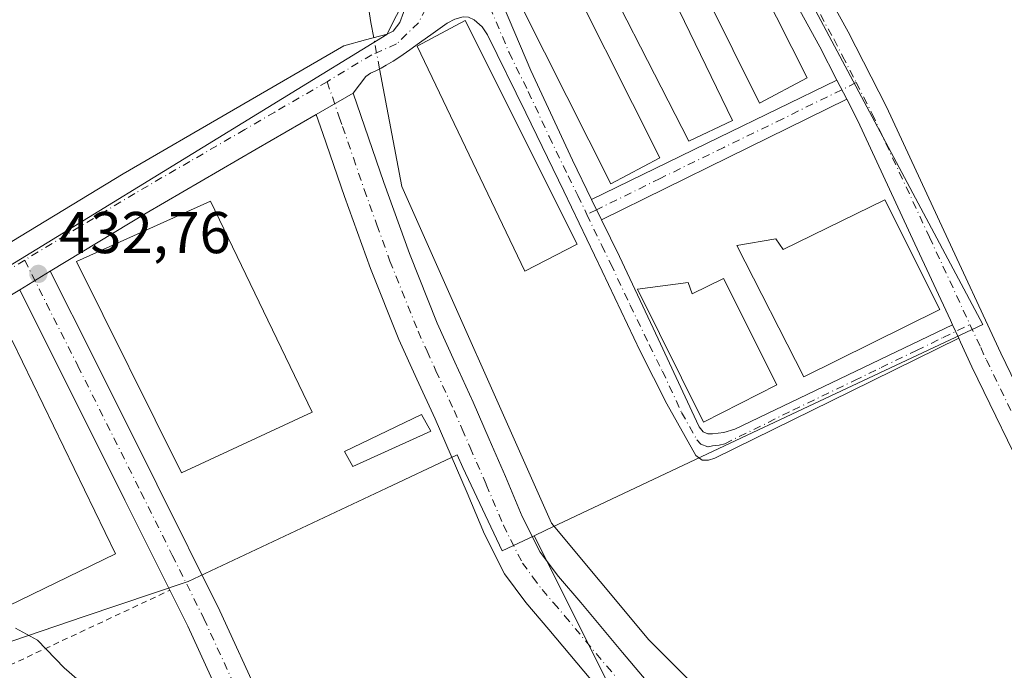
# Model space of a CAD drawing. Units: metres. Extents: x 610711 to 614156, y 4738574 to 4740945.
# Drawn here: x 611897 to 612064, y 4738710 to 4738821 of the extents above; entities that cross this region are included whole.
import ezdxf

# ---------------------------------------------------------------- set-up
doc = ezdxf.new("R2010")
doc.units = ezdxf.units.M
doc.header["$MEASUREMENT"] = 0
doc.linetypes.add('DGN Style 2', pattern=[1.6480167562047852, 0.988810053722871, -0.6592067024819142])
doc.linetypes.add('DGN Style 4', pattern=[2.6384748266838614, 1.318413404963828, -0.6592067024819142, 0.001648016756204785, -0.6592067024819142])
for name, color, linetype, lineweight in [('Alambrada', 7, 'DGN Style 2', 0), ('Camino Cxs', 7, 'Continuous', 0), ('Camino eje', 30, 'DGN Style 4', 13), ('Corriente natural lineal', 142, 'Continuous', 13), ('Corriente natural lineal oculto', 9, 'DGN Style 4', 13), ('Cultivos herbáceos CxS', 92, 'Continuous', 0), ('Curva de nivel normal', 30, 'Continuous', 0), ('Edificación Cxs', 1, 'Continuous', 13), ('Edificación ligera Cxs', 1, 'Continuous', 0), ('Punto de cota en terreno', 7, 'Continuous', 0), ('Rótulo de punto de cota en terreno', 7, 'Continuous', 0), ('Suelo desnudo CxS', 253, 'Continuous', 0)]:
    doc.layers.add(name, color=color, linetype=linetype, lineweight=lineweight)
doc.styles.add('Style-Arial', font='txt')

# ---------------------------------------------------------------- blocks, each defined once
blk = doc.blocks.new('*U14')
at = {"layer": 'Cultivos herbáceos CxS', "color": 92, "linetype": 'Continuous', "lineweight": 0}
for points in [[(611888.2490999997, 4738712.9253, 435.9106999999931), (611907.7364999996, 4738719.515900001, 434.9174000000058), (611925.3954999996, 4738725.488100001, 434.0097999999998), (611959.0975000003, 4738741.372300001, 432.497000000003), (611970.1825000001, 4738746.595699999, 432.4841000000015), (611970.9877000004, 4738746.975299999, 432.4893000000012), (611971.1025, 4738747.029300001, 432.4900000000052), (611972.1173, 4738744.8759, 432.5362000000023), (611978.7824999997, 4738730.7313, 432.6714000000065), (611984.1961000003, 4738733.2819, 432.3252000000066), (611996.9435000002, 4738707.785300001, 433.1062999999995), (611949.3608999997, 4738682.065500001, 434.9587999999931), (611978.4003, 4738618.0679, 437.3371999999945), (611963.5778999999, 4738610.190500001, 438.3868999999977), (611932.5741999998, 4738593.7138, 440.9060999999929), (611794.3176999995, 4738591.4584, 450.5326999999961)], [(611894.3021, 4738955.863700001, 429.2767000000022), (611907.4260999998, 4738926.585300001, 429.465400000001), (611910.9230000004, 4738926.3051, 429.3809000000037), (611921.2170000002, 4738925.4802, 429.1416000000027), (611922.0447000006, 4738925.413899999, 429.1484000000055), (611932.1946999999, 4738918.6435, 429.3588000000018), (611938.9612999996, 4738903.758500001, 429.5146999999997), (611939.5724, 4738896.131800001, 429.6100000000006), (611940.3167000003, 4738886.8419, 429.5988000000071), (611949.9342999998, 4738865.2029, 429.8537999999971), (611950.1017000005, 4738864.7961, 429.8594000000012), (611955.9512999998, 4738850.5965, 430.1668999999966), (611964.1149000004, 4738828.2775, 430.6340999999957), (611959.1589000003, 4738818.491900001, 430.7574000000022), (611905.9660999998, 4738785.8817, 432.659799999994), (611864.1234999998, 4738760.229900001, 435.2170000000042)]]:
    blk.add_polyline3d(points, dxfattribs=at)
blk = doc.blocks.new('5PATER')
at = {"layer": 'Suelo desnudo CxS', "linetype": 'Continuous', "lineweight": 0}
h = blk.add_hatch(color=51, dxfattribs=at)
edge = h.paths.add_edge_path()
edge.add_ellipse((0, 0), major_axis=(-0.1095731443231308, -0.1110710700762829), ratio=0.9994222409660322, start_angle=0, end_angle=360)

msp = doc.modelspace()

# ---------------------------------------------------------------- linework, layer by layer
at = {"layer": 'Alambrada', "color": 7, "linetype": 'DGN Style 2', "lineweight": 0, "extrusion": (0.04419143666575728, 0.04398333201586305, 0.9980543990335391), "elevation": 235899.9237127084, "flags": 128}
msp.add_lwpolyline([(2927072.940684654, -3769189.062822344), (2927023.786612011, -3769169.801934423), (2927010.853740973, -3769205.887430079)], dxfattribs=at)
at = {"layer": 'Camino Cxs', "color": 7, "linetype": 'Continuous', "lineweight": 0, "extrusion": (-0.4384993872223774, 0.8986926925361245, 0.008350556135381106), "elevation": 3990360.952541469, "flags": 128}
msp.add_lwpolyline([(-2628042.848226577, -32890.95562719135), (-2628066.92294438, -32890.00729412628), (-2628089.222047437, -32890.20930116957)], dxfattribs=at)
at = {"layer": 'Camino Cxs', "color": 7, "linetype": 'Continuous', "lineweight": 0, "extrusion": (-0.004288284242416905, 0.008346838971321206, 0.9999559694793783), "elevation": 37362.15900240311, "flags": 128}
msp.add_lwpolyline([(612031.8876824881, 4738663.977748573), (612033.5678149905, 4738660.707634658)], dxfattribs=at)
msp.add_lwpolyline([(612031.8876824881, 4738663.977748573), (612033.5678149905, 4738660.707634658)], dxfattribs=at)
at = {"layer": 'Camino Cxs', "color": 7, "linetype": 'Continuous', "lineweight": 0, "extrusion": (0.03091524935848008, 0.0179348081284375, 0.9993610909048337), "elevation": 104339.2533842787, "flags": 128}
msp.add_lwpolyline([(3791910.218696687, -2905388.429922272), (3791910.218696686, -2905395.648548459)], dxfattribs=at)
msp.add_lwpolyline([(3791910.218696687, -2905388.429922272), (3791910.218696686, -2905395.648548459)], dxfattribs=at)
at = {"layer": 'Camino Cxs', "color": 7, "linetype": 'Continuous', "lineweight": 0, "extrusion": (0.4404463528422515, -0.8960540603196941, 0.0556249157531849), "elevation": -3976634.009142432, "flags": 128}
msp.add_lwpolyline([(2639695.966229757, 221976.3148184536), (2639673.609565783, 221976.1581759296), (2639649.508809002, 221975.7886037342)], dxfattribs=at)
at = {"layer": 'Camino Cxs', "color": 7, "linetype": 'Continuous', "lineweight": 0, "extrusion": (-0.02893938033130337, 0.05960134280904985, 0.9978026819974972), "elevation": 265158.5215990127, "flags": 128}
msp.add_lwpolyline([(-2620355.969361592, -3986736.30617885), (-2620355.969361591, -3986740.160945917)], dxfattribs=at)
msp.add_lwpolyline([(-2620355.969361592, -3986736.30617885), (-2620355.969361591, -3986740.160945917)], dxfattribs=at)
at = {"layer": 'Camino Cxs', "color": 7, "linetype": 'Continuous', "lineweight": 0, "extrusion": (0.03004401888908616, 0.01823480915434594, 0.9993822335143331), "elevation": 105227.4861618009, "flags": 128}
msp.add_lwpolyline([(3733534.588821001, -2979941.922587256), (3733534.588821002, -2979947.99746851)], dxfattribs=at)
msp.add_lwpolyline([(3733534.588821001, -2979941.922587256), (3733534.588821002, -2979947.99746851)], dxfattribs=at)
at = {"layer": 'Camino Cxs', "color": 7, "linetype": 'Continuous', "lineweight": 0, "extrusion": (-0.8741370288277418, -0.4327830220028832, 0.220416221495288), "elevation": -2585647.541992423, "flags": 128}
msp.add_lwpolyline([(-3975231.751795686, 584733.8288498322), (-3975248.884510709, 584733.6840895856), (-3975272.850537391, 584733.283918503), (-3975284.746239307, 584732.9696265587), (-3975288.85161084, 584732.8903687438)], dxfattribs=at)
at = {"layer": 'Camino Cxs', "color": 7, "linetype": 'Continuous', "lineweight": 0, "extrusion": (0.02957025379791992, -0.06389861486480639, 0.997518203898398), "elevation": -284269.8392283025, "flags": 128}
msp.add_lwpolyline([(2545640.352492822, 4033540.728453766), (2545640.352492822, 4033538.22735447)], dxfattribs=at)
msp.add_lwpolyline([(2545640.352492822, 4033540.728453766), (2545640.352492822, 4033538.22735447)], dxfattribs=at)
at = {"layer": 'Camino Cxs', "color": 7, "linetype": 'Continuous', "lineweight": 0}
for points in [[(612003.4140999997, 4738885.942, 429.9306999999972), (612011.9200999998, 4738868.120100001, 430.5093000000052), (612017.6001000004, 4738856.200099999, 430.8935999999958), (612027.3101000005, 4738837.540100001, 431.9305000000023), (612037.5601000005, 4738818.940099999, 432.5059000000037), (612044.0900999998, 4738806.190099999, 432.8408999999957), (612053.8400999998, 4738785.200099999, 433.0988000000071), (612063.5100999996, 4738764.3301, 433.3659000000043), (612073.6201, 4738743.470100001, 433.7694999999949), (612083.7100999998, 4738722.520099999, 433.8619000000036), (612089.5500999996, 4738710.050100001, 433.9429999999993), (612090.6501000002, 4738707.720100001, 433.9689999999973), (612097.3901000004, 4738692.8301, 434.1402999999991), (612100.0701000001, 4738686.7501, 434.2238999999972), (612100.8300000001, 4738685.030099999, 434.252999999997)], [(612035.6601, 4738810.7601, 432.6705999999977), (612032.7801000001, 4738816.4001, 432.5828000000038), (612022.5401, 4738834.9801, 431.8868999999977), (612014.7701000003, 4738849.920100001, 431.3796000000002)], [(612027.3101000005, 4738837.540100001, 431.9305000000023), (612037.5601000005, 4738818.940099999, 432.5059000000037), (612044.0900999998, 4738806.190099999, 432.8408999999957), (612053.8400999998, 4738785.200099999, 433.0988000000071), (612063.5100999996, 4738764.3301, 433.3659000000043), (612073.6201, 4738743.470100001, 433.7694999999949)], [(611889.6101000002, 4738779.8201, 433.3729000000022), (611914.3400999998, 4738794.790100001, 432.2551999999997), (611933.0900999998, 4738805.700099999, 431.4116000000067), (611951.8501000004, 4738816.600099999, 431.5620000000054), (611955.5301000001, 4738817.5801, 431.7583000000013), (611959.2200999996, 4738818.5701, 431.9472999999998), (611960.2500999998, 4738819.100099999, 432.0112999999984), (611961.4101, 4738820.540100001, 432.3019000000059), (611961.9901000002, 4738822.2501, 432.699099999998), (611962.1001000004, 4738823.4801, 432.6640999999945), (611962.1300999997, 4738824.735099999, 432.5458999999974), (611962.3901000004, 4738827.200099999, 432.2378999999929), (611963.4600999998, 4738829.5101, 431.6946999999927), (611965.7301000003, 4738831.440099999, 431.0469000000012), (611968.3101000005, 4738832.790100001, 430.7069999999949), (611973.5756000001, 4738834.993000001, 431.0684000000037)], [(612068.7401000002, 4738741.120100001, 433.7621000000072), (612058.6101000002, 4738762.0101, 433.276199999993), (612056.6801000005, 4738766.190099999, 433.2173000000039), (612056.3578000005, 4738766.886499999, 433.2143999999971), (612055.3099999996, 4738769.150699999, 433.3904000000039), (612054.9401000004, 4738769.950099999, 433.5237999999954), (612048.9301000005, 4738782.920100001, 434.4542999999976), (612039.2200999996, 4738803.8201, 432.8092999999935), (612037.3400999998, 4738807.4901, 432.7051000000066), (612035.6601, 4738810.7601, 432.6705999999977), (612032.7801000001, 4738816.4001, 432.5828000000038), (612022.5401, 4738834.9801, 431.8868999999977)], [(611976.9600999998, 4738828.840100001, 431.0611000000063), (611977.0900999998, 4738827.9301, 431.0725999999996), (611983.6300999997, 4738812.4101, 431.4106999999931), (611990.7100999998, 4738797.110099999, 431.725900000005), (611993.9801000003, 4738790.4301, 431.9242999999988)], [(611977.0900999998, 4738827.9301, 431.0725999999996), (611983.6300999997, 4738812.4101, 431.4106999999931), (611990.7100999998, 4738797.110099999, 431.725900000005), (611993.9801000003, 4738790.4301, 431.9242999999988), (611995.6601, 4738786.970100001, 432.1796999999933), (611998.7100999998, 4738780.7301, 432.5041000000056), (612005.2901, 4738766.7501, 434.0565999999963), (612011.8101000005, 4738752.7301, 433.1996000000072), (612012.2401000002, 4738751.800100001, 433.0994000000064), (612012.9501, 4738750.950099999, 433.0359000000026), (612013.7200999996, 4738750.630100001, 433.0218000000023), (612014.5000999998, 4738750.630100001, 433.0504999999976), (612016.4501, 4738750.840100001, 433.1545000000042), (612018.3201000001, 4738751.380100001, 433.1915000000009), (612055.3099999996, 4738769.150699999, 433.3904000000039), (612056.3578000005, 4738766.886499999, 433.2143999999971), (612038.0601000005, 4738757.870100001, 432.8521999999939), (612014.9001000002, 4738746.470100001, 432.6462999999931), (612013.8601000002, 4738746.120100001, 432.6267999999982), (612012.7901, 4738746.100099999, 432.5954000000056), (612011.7001, 4738746.920100001, 432.5859000000055), (612006.7301000003, 4738755.7301, 432.6383999999962), (612002.2401000002, 4738764.6801, 432.6417999999976), (611995.7500999998, 4738778.270099999, 432.3505000000005), (611989.2500999998, 4738791.860099999, 432.170100000003), (611982.8101000005, 4738805.170100001, 431.6542999999947), (611976.2801000001, 4738818.440099999, 431.3476999999984), (611975.3601000002, 4738819.8301, 431.3616999999941), (611974.0401, 4738821.020099999, 431.3070000000008), (611973.0800999999, 4738821.470100001, 431.2715999999928)], [(611889.6101000002, 4738779.8201, 433.3729000000022), (611914.3400999998, 4738794.790100001, 432.2551999999997), (611933.0900999998, 4738805.700099999, 431.4116000000067), (611951.8501000004, 4738816.600099999, 431.5620000000054), (611955.5301000001, 4738817.5801, 431.7583000000013), (611959.2200999996, 4738818.5701, 431.9472999999998), (611960.2500999998, 4738819.100099999, 432.0112999999984), (611961.4101, 4738820.540100001, 432.3019000000059), (611961.9901000002, 4738822.2501, 432.699099999998)], [(611972.1201, 4738821.5001, 431.290599999993), (611970.7401000002, 4738821.090100001, 431.3681999999972), (611969.4301000005, 4738820.4101, 431.5182999999961), (611967.0701000001, 4738818.7601, 431.8730000000069), (611964.7301000003, 4738817.100099999, 431.7473999999929), (611963.0601000005, 4738815.9001, 431.3408000000054), (611961.4001000002, 4738814.710100001, 431.126099999994), (611960.2600999996, 4738813.960100001, 431.0547999999981), (611959.0800999999, 4738813.270099999, 430.9618999999948), (611958.2001, 4738812.800100001, 430.8812000000034), (611957.3201000001, 4738812.340100001, 430.8286999999983), (611956.3901000004, 4738811.9301, 430.8947000000044), (611955.6001000004, 4738811.370100001, 430.9566999999952), (611954.5201000003, 4738809.960100001, 431.0638999999938), (611953.4301000005, 4738808.550100001, 431.2139000000025)], [(612056.3576999997, 4738766.886499999, 433.2143000000069), (612038.0601000005, 4738757.870100001, 432.8521999999939), (612014.9001000002, 4738746.470100001, 432.6462999999931), (612013.8601000002, 4738746.120100001, 432.6267999999982), (612012.7901, 4738746.100099999, 432.5954000000056), (612011.7001, 4738746.920100001, 432.5859000000055), (612006.7301000003, 4738755.7301, 432.6383999999962), (612002.2401000002, 4738764.6801, 432.6417999999976), (611995.7500999998, 4738778.270099999, 432.3505000000005), (611989.2500999998, 4738791.860099999, 432.170100000003), (611982.8101000005, 4738805.170100001, 431.6542999999947), (611976.2801000001, 4738818.440099999, 431.3476999999984), (611975.3601000002, 4738819.8301, 431.3616999999941), (611974.0401, 4738821.020099999, 431.3070000000008), (611973.0800999999, 4738821.470100001, 431.2715999999928), (611972.1201, 4738821.5001, 431.290599999993)], [(611970.7401000002, 4738821.090100001, 431.3681999999972), (611969.4301000005, 4738820.4101, 431.5182999999961), (611967.0701000001, 4738818.7601, 431.8730000000069), (611964.7301000003, 4738817.100099999, 431.7473999999929), (611963.0601000005, 4738815.9001, 431.3408000000054), (611961.4001000002, 4738814.710100001, 431.126099999994), (611960.2600999996, 4738813.960100001, 431.0547999999981), (611959.0800999999, 4738813.270099999, 430.9618999999948), (611958.2001, 4738812.800100001, 430.8812000000034), (611957.3201000001, 4738812.340100001, 430.8286999999983), (611956.3901000004, 4738811.9301, 430.8947000000044), (611955.6001000004, 4738811.370100001, 430.9566999999952), (611954.5201000003, 4738809.960100001, 431.0638999999938), (611953.4301000005, 4738808.550100001, 431.2139000000025), (611947.1901000004, 4738804.9301, 431.4719000000041), (611936.9901000002, 4738798.9901, 431.6442999999999), (611918.3000999996, 4738788.130100001, 432.7884999999952), (611901.9700999996, 4738778.2401, 433.0424999999959), (611896.7801000001, 4738775.090100001, 433.2559999999939), (611893.6801000005, 4738773.220100001, 433.4725999999937)], [(611993.8300999999, 4738708.840100001, 433.1487000000052), (611990.2701000003, 4738713.090100001, 433.0311999999976), (611986.7200999996, 4738717.340100001, 432.9388000000035), (611982.7801000001, 4738721.920100001, 432.8828000000067), (611979.1901000004, 4738726.780099999, 432.8438000000024), (611975.7600999996, 4738733.5701, 432.7532999999967), (611972.8201000001, 4738740.5801, 432.6392999999953), (611970.1001000004, 4738746.860099999, 432.5561000000016), (611967.3601000002, 4738753.130100001, 432.8540000000066), (611964.2801000001, 4738759.880100001, 432.3337999999931), (611961.2401000002, 4738766.6501, 432.1312000000034), (611956.3901000004, 4738778.7301, 431.8515999999945), (611951.9901000002, 4738790.9801, 431.6646000000038), (611948.3101000005, 4738801.690099999, 431.5132000000012), (611947.1901000004, 4738804.9301, 431.4719000000041), (611953.4301000005, 4738808.550100001, 431.2139000000025), (611958.6700999998, 4738793.3301, 431.1929999999993), (611963.0000999998, 4738781.2501, 431.2771999999969), (611967.7500999998, 4738769.420100001, 431.4945000000008), (611970.7301000003, 4738762.800100001, 431.5923999999941), (611973.8300999999, 4738756.0101, 431.7541000000056), (611976.5900999998, 4738749.6801, 431.8047999999981), (611979.3300999999, 4738743.360099999, 432.0638999999938), (611982.1901000004, 4738736.540100001, 432.3166999999958), (611985.2401000002, 4738730.5001, 432.476999999999), (611988.3201000001, 4738726.340100001, 432.6489000000002), (611992.1201, 4738721.9101, 432.6925000000047), (611999.2401000002, 4738713.4001, 432.7673000000068), (612005.4001000002, 4738706.100099999, 432.8907000000036)], [(611953.4301000005, 4738808.550100001, 431.2139000000025), (611958.6700999998, 4738793.3301, 431.1929999999993), (611963.0000999998, 4738781.2501, 431.2771999999969), (611967.7500999998, 4738769.420100001, 431.4945000000008), (611970.7301000003, 4738762.800100001, 431.5923999999941), (611973.8300999999, 4738756.0101, 431.7541000000056), (611976.5900999998, 4738749.6801, 431.8047999999981), (611979.3300999999, 4738743.360099999, 432.0638999999938), (611982.1901000004, 4738736.540100001, 432.3166999999958), (611985.2401000002, 4738730.5001, 432.476999999999), (611988.3201000001, 4738726.340100001, 432.6489000000002), (611992.1201, 4738721.9101, 432.6925000000047), (611999.2401000002, 4738713.4001, 432.7673000000068), (612005.4001000002, 4738706.100099999, 432.8907000000036), (612011.5201000003, 4738699.030099999, 433.0293999999994), (612016.6601, 4738693.790100001, 433.1575000000012), (612020.7001, 4738690.3301, 433.2437000000064), (612027.4600999998, 4738685.450099999, 433.3775000000023), (612034.6601, 4738681.0701, 433.4630999999936), (612041.3701, 4738677.440099999, 433.5472000000009), (612048.0100999996, 4738673.870100001, 433.4952999999951), (612053.8400999998, 4738669.5101, 433.5100999999996), (612059.8601000002, 4738665.460100001, 433.6149000000005), (612060.9600999998, 4738664.960100001, 433.6343999999954)], [(612055.3098999998, 4738769.150699999, 433.3904000000039), (612054.9401000004, 4738769.950099999, 433.5237999999954), (612048.9301000005, 4738782.920100001, 434.4542999999976), (612039.2200999996, 4738803.8201, 432.8092999999935), (612037.3400999998, 4738807.4901, 432.7051000000066)], [(611947.1901000004, 4738804.9301, 431.4719000000041), (611936.9901000002, 4738798.9901, 431.6442999999999), (611918.3000999996, 4738788.130100001, 432.7884999999952), (611901.9700999996, 4738778.2401, 433.0424999999959)], [(611993.8300999999, 4738708.840100001, 433.1487000000052), (611990.2701000003, 4738713.090100001, 433.0311999999976), (611986.7200999996, 4738717.340100001, 432.9388000000035), (611982.7801000001, 4738721.920100001, 432.8828000000067), (611979.1901000004, 4738726.780099999, 432.8438000000024), (611975.7600999996, 4738733.5701, 432.7532999999967), (611972.8201000001, 4738740.5801, 432.6392999999953), (611970.1001000004, 4738746.860099999, 432.5561000000016), (611967.3601000002, 4738753.130100001, 432.8540000000066), (611964.2801000001, 4738759.880100001, 432.3337999999931), (611961.2401000002, 4738766.6501, 432.1312000000034), (611956.3901000004, 4738778.7301, 431.8515999999945), (611951.9901000002, 4738790.9801, 431.6646000000038), (611948.3101000005, 4738801.690099999, 431.5132000000012), (611947.1901000004, 4738804.9301, 431.4719000000041)], [(611995.6601, 4738786.970100001, 432.1796999999933), (611998.7100999998, 4738780.7301, 432.5041000000056), (612005.2901, 4738766.7501, 434.0565999999963), (612011.8101000005, 4738752.7301, 433.1996000000072), (612012.2401000002, 4738751.800100001, 433.0994000000064), (612012.9501, 4738750.950099999, 433.0359000000026), (612013.7200999996, 4738750.630100001, 433.0218000000023), (612014.5000999998, 4738750.630100001, 433.0504999999976), (612016.4501, 4738750.840100001, 433.1545000000042), (612018.3201000001, 4738751.380100001, 433.1915000000009), (612055.3098999998, 4738769.150699999, 433.3904000000039)], [(611901.9700999996, 4738778.2401, 433.0424999999959), (611909.3701, 4738763.5101, 433.2859999999928), (611920.0900999998, 4738742.050100001, 433.5529999999999), (611930.8101000005, 4738720.4901, 434.0418999999966), (611937.7600999996, 4738705.340100001, 434.4054000000033), (611944.7701000003, 4738690.4901, 434.7905000000028), (611955.8901000004, 4738669.3201, 435.3016000000061), (611967.0900999998, 4738648.040100001, 435.8754999999946), (611972.1801000005, 4738638.280099999, 436.3230999999942), (611977.3000999996, 4738628.5801, 436.8071999999956), (611980.2500999998, 4738623.0801, 437.0627999999998)], [(612095.9600999998, 4738682.6501, 434.3058000000019), (612095.1201, 4738684.5701, 434.3214000000008), (612092.4501, 4738690.620100001, 434.2455999999948), (612089.5500999996, 4738697.0101, 434.087400000004), (612085.7301000003, 4738705.450099999, 433.8445999999968), (612078.8201000001, 4738720.200099999, 433.8123999999953), (612068.7401000002, 4738741.120100001, 433.7621000000072), (612058.6101000002, 4738762.0101, 433.276199999993), (612056.6801000005, 4738766.190099999, 433.2173000000039), (612056.3576999997, 4738766.886499999, 433.2143000000069)], [(611974.9600999998, 4738620.110099999, 437.3772999999928), (611971.9501, 4738625.7401, 437.0871999999945), (611966.8201000001, 4738635.470100001, 436.5540000000037), (611961.7301000003, 4738645.220100001, 436.1371999999974), (611950.5301000001, 4738666.5001, 435.4354000000022), (611939.3501000004, 4738687.780099999, 435.0488000000041), (611932.2701000003, 4738702.790100001, 434.5126000000019), (611925.3501000004, 4738717.880100001, 434.2768000000069), (611922.3004000002, 4738724.010299999, 434.1714000000065)]]:
    msp.add_polyline3d(points, dxfattribs=at)
for points in [[(612037.3400999998, 4738807.4901, 432.7051000000066), (612017.2801000001, 4738797.620100001, 432.5486999999994), (611995.6601, 4738786.970100001, 432.1796999999933), (611993.9801000003, 4738790.4301, 431.9242999999988), (612015.6201, 4738800.9801, 432.8726000000024), (612035.6601, 4738810.7601, 432.6705999999977)], [(611980.2500999998, 4738623.0801, 437.0627999999998), (611974.9600999998, 4738620.110099999, 437.3772999999928), (611971.9501, 4738625.7401, 437.0871999999945), (611966.8201000001, 4738635.470100001, 436.5540000000037), (611961.7301000003, 4738645.220100001, 436.1371999999974), (611950.5301000001, 4738666.5001, 435.4354000000022), (611939.3501000004, 4738687.780099999, 435.0488000000041), (611932.2701000003, 4738702.790100001, 434.5126000000019), (611925.3501000004, 4738717.880100001, 434.2768000000069), (611914.6700999998, 4738739.350099999, 434.0301999999938), (611903.9600999998, 4738760.790100001, 433.6392000000051), (611898.6201, 4738771.420100001, 433.3325999999943), (611896.7801000001, 4738775.090100001, 433.2559999999939), (611901.9700999996, 4738778.2401, 433.0424999999959), (611909.3701, 4738763.5101, 433.2859999999928), (611920.0900999998, 4738742.050100001, 433.5529999999999), (611930.8101000005, 4738720.4901, 434.0418999999966), (611937.7600999996, 4738705.340100001, 434.4054000000033), (611944.7701000003, 4738690.4901, 434.7905000000028), (611955.8901000004, 4738669.3201, 435.3016000000061), (611967.0900999998, 4738648.040100001, 435.8754999999946), (611972.1801000005, 4738638.280099999, 436.3230999999942), (611977.3000999996, 4738628.5801, 436.8071999999956)]]:
    msp.add_polyline3d(points, close=True, dxfattribs=at)
at = {"layer": 'Camino eje', "color": 30, "linetype": 'DGN Style 4', "lineweight": 13}
for points in [[(612016.0674999999, 4738853.2883, 431.0957999999956), (612024.9250999996, 4738836.2601, 431.8787000000011), (612035.1700999998, 4738817.670100001, 432.5109999999986), (612036.6101000002, 4738814.850099999, 432.5792999999976), (612038.9325000001, 4738810.317100001, 432.6659000000073)], [(611973.2943000002, 4738830.654100001, 430.868100000007), (611967.1001000004, 4738825.300100001, 430.9121000000014), (611964.5301000001, 4738820.505100001, 431.852899999998), (611960.8251, 4738816.905099999, 431.413400000005), (611956.6451000003, 4738815.075099999, 431.3252999999968), (611949.0219000002, 4738810.475299999, 431.2985999999946)], [(611973.2943000002, 4738830.654100001, 430.868100000007), (611976.6851000005, 4738823.1851, 430.9462000000058), (611979.9550999999, 4738815.425100001, 431.266300000003), (611983.2200999996, 4738808.790100001, 431.3491000000067), (611986.7600999996, 4738801.140100001, 431.595100000006), (611989.9801000003, 4738794.485099999, 431.8579000000027), (611991.6151000002, 4738791.145099999, 431.9092999999993), (611993.1823000005, 4738787.897500001, 431.9839000000065)], [(611949.0219000002, 4738810.475299999, 431.2985999999946), (611940.1401000004, 4738805.315099999, 431.4348999999929), (611935.0401, 4738802.345100001, 431.6016999999993), (611925.6951000001, 4738796.915100001, 431.9575000000041), (611916.3201000001, 4738791.460100001, 432.3613999999943), (611897.6300999997, 4738780.1415, 433.101999999999)], [(611949.0219000002, 4738810.475299999, 431.2985999999946), (611951.0950999996, 4738804.460100001, 431.4584999999934), (611951.6551000001, 4738802.840100001, 431.4934999999969), (611953.4901000002, 4738797.5101, 431.4826999999932), (611955.3300999999, 4738792.155099999, 431.5543999999937), (611957.4951, 4738786.1151, 431.7532000000065), (611959.6951000001, 4738779.9901, 431.6799000000028), (611964.4951, 4738768.0351, 431.9317000000011), (611966.0151000004, 4738764.6501, 432.0602000000072), (611967.5050999997, 4738761.340100001, 432.2554999999993), (611970.5950999996, 4738754.5701, 432.3013000000064), (611971.9751000004, 4738751.405099999, 432.3733999999968), (611973.3450999996, 4738748.270099999, 432.3853999999993), (611976.0751, 4738741.970100001, 432.5307999999932), (611978.9751000004, 4738735.0551, 432.655700000003), (611982.2150999998, 4738728.640100001, 432.8113000000012), (611984.0100999996, 4738726.210100001, 432.8266000000004), (611985.5500999996, 4738724.130100001, 432.8699000000051), (611987.5201000003, 4738721.840100001, 432.9489000000031), (611989.4200999998, 4738719.6251, 432.9043999999994), (611992.9851000002, 4738715.360099999, 432.9973999999929), (611996.5351, 4738711.120100001, 433.0660999999964), (612002.7100999998, 4738703.8051, 433.1043000000063)], [(612038.9325000001, 4738810.317100001, 432.6659000000073), (612036.5000999998, 4738809.1251, 432.6668999999966), (612026.4700999996, 4738804.190099999, 432.6784999999945), (612016.4501, 4738799.300100001, 432.6392999999953), (612005.6300999997, 4738794.0251, 432.6506999999983), (611994.8201000001, 4738788.700099999, 432.0614999999962), (611993.1823000005, 4738787.897500001, 431.9839000000065)], [(612038.9325000001, 4738810.317100001, 432.6659000000073), (612041.6551000001, 4738805.005100001, 432.7915000000066), (612051.3850999996, 4738784.0601, 433.4627999999939), (612058.2773000002, 4738769.185500001, 433.2216000000044)], [(611993.1823000005, 4738787.897500001, 431.9839000000065), (611995.7050999999, 4738782.620100001, 432.3237999999984), (611997.2301000003, 4738779.5001, 432.3778000000021), (612000.5201000003, 4738772.5101, 433.5437999999995), (612003.7651000004, 4738765.715100001, 433.2176999999938), (612006.0100999996, 4738761.2401, 433.1649999999936), (612009.2701000003, 4738754.2301, 433.0421999999963), (612011.8624999998, 4738749.592499999, 432.8099999999977), (612012.5175000001, 4738748.8551, 432.7465999999986), (612013.7901, 4738748.3751, 432.7137999999978), (612014.5050999997, 4738748.550100001, 432.7551999999997), (612015.6750999996, 4738748.655099999, 432.7992999999988), (612016.6101000002, 4738748.925100001, 432.8644000000059), (612028.1901000004, 4738754.6251, 432.8252999999968), (612038.6601, 4738759.655099999, 433.1946999999927), (612043.1551000001, 4738761.870100001, 432.9706000000006), (612049.2100999998, 4738764.779100001, 433.2908000000025), (612053.7050999999, 4738766.994100001, 433.1947999999975), (612058.2773000002, 4738769.185500001, 433.2216000000044)], [(611897.6300999997, 4738780.1415, 433.101999999999), (611893.1951000001, 4738777.4551, 433.3637000000017)], [(611897.6300999997, 4738780.1415, 433.101999999999), (611901.3251, 4738772.780099999, 433.153999999995), (611906.6651, 4738762.1501, 433.3261000000057), (611917.3800999997, 4738740.700099999, 433.7299000000058), (611922.7200999996, 4738729.965100001, 433.9878000000026), (611928.0800999999, 4738719.1851, 434.1624000000011), (611935.0151000004, 4738704.065099999, 434.4701999999961), (611938.5201000003, 4738696.640100001, 434.6946000000025), (611942.0601000005, 4738689.1351, 434.9196999999986), (611953.2100999998, 4738667.9101, 435.3638999999966), (611964.4101, 4738646.630100001, 436.0192999999999), (611966.9550999999, 4738641.7501, 436.2724000000017), (611969.5000999998, 4738636.8751, 436.4616999999998), (611972.0601000005, 4738632.0251, 436.7551999999997), (611974.6250999998, 4738627.1601, 436.9587999999931), (611976.1001000004, 4738624.4101, 437.1321000000025), (611977.6051000003, 4738621.595100001, 437.251099999994), (611979.1741000004, 4738618.6647, 437.218399999998)], [(612058.2773000002, 4738769.185500001, 433.2216000000044), (612060.0950999996, 4738765.2601, 433.2825000000012), (612061.0601000005, 4738763.170100001, 433.3162000000011), (612066.1250999998, 4738752.725099999, 433.5225999999967), (612071.1801000005, 4738742.295100001, 433.7252000000008), (612076.2200999996, 4738731.835100001, 433.8043000000035), (612081.2651000004, 4738721.360099999, 433.8426000000036), (612087.6401000004, 4738707.7501, 433.9030999999959), (612088.1901000004, 4738706.585100001, 433.9204000000027), (612093.4700999996, 4738694.920100001, 434.1016999999993), (612094.9200999998, 4738691.725099999, 434.1603000000032), (612096.2600999996, 4738688.6851, 434.2057999999961), (612097.9751000004, 4738684.800100001, 434.2106000000058), (612098.3951000003, 4738683.840100001, 434.2304000000004), (612100.6074999999, 4738682.4001, 434.2983999999997)]]:
    msp.add_polyline3d(points, dxfattribs=at)
at = {"layer": 'Corriente natural lineal', "color": 142, "linetype": 'Continuous', "lineweight": 13}
for points in [[(611956.9424000002, 4738817.959000001, 430.8209000000061), (611956.4600999998, 4738820.520099999, 430.5005999999995), (611954.7401000002, 4738831.700099999, 430.145399999994), (611952.7901, 4738842.840100001, 429.8068000000058), (611949.8800999997, 4738853.270099999, 429.9355999999971), (611939.6401000004, 4738884.1601, 429.6622000000062), (611934.0701000001, 4738902.450099999, 429.5886000000028), (611932.1700999998, 4738907.950099999, 429.3071999999956), (611930.4401000004, 4738911.6501, 429.417300000001), (611928.1201, 4738915.0801, 429.3767999999982), (611926.2701000003, 4738917.170100001, 429.2743000000046), (611924.2001, 4738919.040100001, 429.3160000000062), (611922.8452000003, 4738920.110500001, 429.2893999999943), (611912.7485999997, 4738921.8577, 429.5256999999983), (611902.8267000001, 4738922.6514, 429.5617999999959), (611898.5404000003, 4738925.1121, 429.4887000000017), (611893.8573000003, 4738929.477700001, 429.1775999999954)], [(612063.7374999998, 4738665.946900001, 433.4599000000017), (612058.1300999997, 4738670.870100001, 433.1692000000039), (612048.0963000003, 4738679.0736, 433.0044999999955), (612016.9019999999, 4738702.352299999, 432.269100000005), (612003.6727999998, 4738715.581499999, 432.1493999999948), (611987.1363000004, 4738735.4253, 431.6806999999972), (611961.7100999998, 4738792.640100001, 430.7820999999968), (611957.9395000003, 4738812.663899999, 431.0071000000025)]]:
    msp.add_polyline3d(points, dxfattribs=at)
at = {"layer": 'Corriente natural lineal oculto', "color": 9, "linetype": 'DGN Style 4', "lineweight": 13, "extrusion": (-0.006391133658726802, 0.03394011818233158, 0.9994034329480392), "elevation": 157355.5068471969, "flags": 128}
msp.add_lwpolyline([(-1478323.818827207, -4540995.056171744), (-1478323.818827207, -4541000.447550314)], dxfattribs=at)
at = {"layer": 'Cultivos herbáceos CxS', "color": 92, "linetype": 'Continuous', "lineweight": 0}
for points in [[(611996.9435000002, 4738707.785300001, 433.1062999999995), (611984.1961000003, 4738733.2819, 432.3252000000066), (611986.1721000001, 4738734.212900001, 431.9382999999943), (612014.6360999999, 4738747.628900001, 432.5415000000066), (612032.7093000002, 4738756.147299999, 432.698000000004), (612060.4404999996, 4738769.217900001, 433.2173000000039), (612026.9886999996, 4738832.100099999, 431.9012999999978), (612015.7653000001, 4738853.197899999, 431.0359999999928), (612016.7490999997, 4738853.672499999, 430.9847000000009), (612048.1277000001, 4738868.811899999, 431.1494999999995), (612034.3975000001, 4738897.2697, 429.8061000000016), (612034.2050999999, 4738897.668299999, 429.7682000000059), (612044.2527000001, 4738901.5349, 430.8524000000034), (612044.6907000003, 4738901.704100001, 430.8561000000045), (612044.8176999995, 4738901.2841, 430.9228000000003), (612118.5113000004, 4738754.047700001, 434.3806000000041), (612123.9682999998, 4738743.145099999, 434.5779000000039), (612142.3526999997, 4738701.0219, 435.7845999999991)], [(612015.7653000001, 4738853.197899999, 431.0359999999928), (612026.9886999996, 4738832.100099999, 431.9012999999978), (612060.4404999996, 4738769.217900001, 433.2173000000039), (612032.7093000002, 4738756.147299999, 432.698000000004), (612014.6360999999, 4738747.628900001, 432.5415000000066), (611986.1721000001, 4738734.212900001, 431.9382999999943), (611984.1961000003, 4738733.2819, 432.3252000000066)], [(612015.7653000001, 4738853.197899999, 431.0359999999928), (612026.9886999996, 4738832.100099999, 431.9012999999978), (612060.4404999996, 4738769.217900001, 433.2173000000039), (612032.7093000002, 4738756.147299999, 432.698000000004), (612014.6360999999, 4738747.628900001, 432.5415000000066), (611986.1721000001, 4738734.212900001, 431.9382999999943), (611984.1961000003, 4738733.2819, 432.3252000000066)], [(611964.1149000004, 4738828.2775, 430.6340999999957), (611959.1589000003, 4738818.491900001, 430.7574000000022), (611905.9660999998, 4738785.8817, 432.659799999994), (611864.1234999998, 4738760.229900001, 435.2170000000042), (611864.3969000002, 4738759.6939, 435.2354999999953), (611888.2490999997, 4738712.9253, 435.9106999999931), (611907.7364999996, 4738719.515900001, 434.9174000000058), (611925.3954999996, 4738725.488100001, 434.0097999999998), (611959.0975000003, 4738741.372300001, 432.497000000003), (611970.1825000001, 4738746.595699999, 432.4841000000015), (611970.9877000004, 4738746.975299999, 432.4893000000012), (611971.1025, 4738747.029300001, 432.4900000000052), (611972.1173, 4738744.8759, 432.5362000000023), (611978.7824999997, 4738730.7313, 432.6714000000065), (611984.1961000003, 4738733.2819, 432.3252000000066)], [(611964.1149000004, 4738828.2775, 430.6340999999957), (611959.1589000003, 4738818.491900001, 430.7574000000022), (611905.9660999998, 4738785.8817, 432.659799999994), (611864.1234999998, 4738760.229900001, 435.2170000000042), (611864.3969000002, 4738759.6939, 435.2354999999953), (611888.2490999997, 4738712.9253, 435.9106999999931), (611907.7364999996, 4738719.515900001, 434.9174000000058), (611925.3954999996, 4738725.488100001, 434.0097999999998), (611959.0975000003, 4738741.372300001, 432.497000000003), (611970.1825000001, 4738746.595699999, 432.4841000000015), (611970.9877000004, 4738746.975299999, 432.4893000000012), (611971.1025, 4738747.029300001, 432.4900000000052), (611972.1173, 4738744.8759, 432.5362000000023), (611978.7824999997, 4738730.7313, 432.6714000000065), (611984.1961000003, 4738733.2819, 432.3252000000066)], [(611984.1961000003, 4738733.2819, 432.3252000000066), (611996.9435000002, 4738707.785300001, 433.1062999999995), (611949.3608999997, 4738682.065500001, 434.9587999999931), (611978.4003, 4738618.0679, 437.3371999999945), (611963.5778999999, 4738610.190500001, 438.3868999999977)], [(611984.1961000003, 4738733.2819, 432.3252000000066), (611996.9435000002, 4738707.785300001, 433.1062999999995), (611949.3608999997, 4738682.065500001, 434.9587999999931), (611978.4003, 4738618.0679, 437.3371999999945), (611963.5778999999, 4738610.190500001, 438.3868999999977)]]:
    msp.add_polyline3d(points, dxfattribs=at)
msp.add_polyline3d([(611984.1961000003, 4738733.2819, 432.3252000000066), (611978.7824999997, 4738730.7313, 432.6714000000065), (611972.1173, 4738744.8759, 432.5362000000023), (611971.1025, 4738747.029300001, 432.4900000000052), (611970.9877000004, 4738746.975299999, 432.4893000000012), (611970.1825000001, 4738746.595699999, 432.4841000000015), (611959.0975000003, 4738741.372300001, 432.497000000003), (611925.3954999996, 4738725.488100001, 434.0097999999998), (611907.7364999996, 4738719.515900001, 434.9174000000058), (611888.2490999997, 4738712.9253, 435.9106999999931), (611864.3969000002, 4738759.6939, 435.2354999999953), (611864.1234999998, 4738760.229900001, 435.2170000000042), (611905.9660999998, 4738785.8817, 432.659799999994), (611959.1589000003, 4738818.491900001, 430.7574000000022), (611964.1149000004, 4738828.2775, 430.6340999999957), (612015.7653000001, 4738853.197899999, 431.0359999999928), (612026.9886999996, 4738832.100099999, 431.9012999999978), (612060.4404999996, 4738769.217900001, 433.2173000000039), (612032.7093000002, 4738756.147299999, 432.698000000004), (612014.6360999999, 4738747.628900001, 432.5415000000066), (611986.1721000001, 4738734.212900001, 431.9382999999943)], close=True, dxfattribs=at)
at = {"layer": 'Curva de nivel normal', "color": 30, "linetype": 'Continuous', "lineweight": 0, "elevation": 435, "flags": 128}
msp.add_lwpolyline([(611896.0700000003, 4738717.5801), (611899.8200000003, 4738715.520099999), (611904.3499999996, 4738710.790100001), (611908.6500000004, 4738707.090100001)], dxfattribs=at)
at = {"layer": 'Edificación Cxs', "color": 1, "linetype": 'Continuous', "lineweight": 13}
msp.add_polyline3d([(611966.6501000002, 4738751.0801, 432.9465000000055), (611953.4001000002, 4738745.030099999, 433.1214999999939), (611951.9600999998, 4738747.590100001, 433.3353000000062), (611965.0701000001, 4738753.880100001, 433.1119999999937), (611966.6501000002, 4738751.0801, 432.9465000000055)], dxfattribs=at)
msp.add_3dface([(611966.6501000002, 4738751.0801, 433.3353000000062), (611953.4001000002, 4738745.030099999, 433.3353000000062), (611951.9600999998, 4738747.590100001, 433.3353000000062), (611965.0701000001, 4738753.880100001, 433.3353000000062)], dxfattribs=at)
at = {"layer": 'Edificación ligera Cxs', "color": 1, "linetype": 'Continuous', "lineweight": 0, "flags": 128}
for points, elevation in [([(612043.8000999996, 4738790.4101), (612053.1401000004, 4738771.770099999), (612030.0201000003, 4738760.270099999), (612018.6501000002, 4738782.6501), (612025.2600999996, 4738783.7501), (612026.5000999998, 4738781.9301)], 435.7063999999955), ([(612016.3701, 4738777.020099999), (612025.4401000004, 4738758.920100001), (612013.0100999996, 4738752.600099999), (612001.8000999996, 4738775.220100001), (612010.3701, 4738776.3101), (612011.0900999998, 4738774.390100001)], 435.4579999999986)]:
    msp.add_lwpolyline(points, close=True, dxfattribs=dict(at, elevation=elevation))
at = {"layer": 'Edificación ligera Cxs', "color": 1, "linetype": 'Continuous', "lineweight": 0}
for points in [[(612030.6001000004, 4738811.1601, 433.1931000000041), (612022.5301000001, 4738806.8101, 432.7828000000009), (612004.3000999996, 4738843.5001, 432.0366000000067), (612012.3201000001, 4738847.4101, 431.8173999999999), (612030.6001000004, 4738811.1601, 433.1931000000041)], [(612017.9101, 4738803.9001, 432.562699999995), (612010.4801000003, 4738800.380100001, 432.8294000000024), (611991.7600999996, 4738837.030099999, 432.0031000000017), (611999.8501000004, 4738841.2401, 431.9772999999987), (612017.9101, 4738803.9001, 432.562699999995)], [(612005.5500999996, 4738797.5101, 432.5843000000023), (611997.2301000003, 4738793.090100001, 432.3255000000063), (611978.4801000003, 4738830.390100001, 431.3853999999993), (611987.0301000001, 4738834.4301, 431.8778000000021), (612005.5500999996, 4738797.5101, 432.5843000000023)], [(611991.5100999996, 4738782.860099999, 432.4992999999959), (611982.6001000004, 4738778.2601, 432.4094000000041), (611964.3501000004, 4738816.550100001, 431.6603000000032), (611972.4801000003, 4738820.9001, 431.4976000000024), (611991.5100999996, 4738782.860099999, 432.4992999999959)], [(611946.4801000003, 4738754.270099999, 433.3068999999959), (611924.2801000001, 4738743.960100001, 433.710500000001), (611906.4401000004, 4738779.9301, 433.4348999999929), (611929.2100999998, 4738790.170100001, 433.5754000000015), (611946.4801000003, 4738754.270099999, 433.3068999999959)], [(612043.8000999996, 4738790.4101, 434.2899999999936), (612053.1401000004, 4738771.770099999, 434.1588000000047), (612030.0201000003, 4738760.270099999, 433.912599999996), (612018.6501000002, 4738782.6501, 434.202099999995), (612025.2600999996, 4738783.7501, 434.9805000000051), (612026.5000999998, 4738781.9301, 435.7063999999955), (612043.8000999996, 4738790.4101, 434.2899999999936)], [(612016.3701, 4738777.020099999, 433.9924000000028), (612025.4401000004, 4738758.920100001, 433.9949999999953), (612013.0100999996, 4738752.600099999, 433.281799999997), (612001.8000999996, 4738775.220100001, 433.4808000000049), (612010.3701, 4738776.3101, 434.3898999999947), (612011.0900999998, 4738774.390100001, 435.4579999999987), (612016.3701, 4738777.020099999, 433.9924000000028)], [(611913.0701000001, 4738730.1801, 435.4704000000056), (611890.7600999996, 4738719.380100001, 436.3043999999937), (611873.1901000004, 4738755.6801, 435.3301999999967), (611895.4801000003, 4738766.4801, 434.680600000007), (611913.0701000001, 4738730.1801, 435.4704000000056)]]:
    msp.add_polyline3d(points, dxfattribs=at)
for points in [[(612030.6001000004, 4738811.1601, 433.1931000000041), (612022.5301000001, 4738806.8101, 433.1931000000041), (612004.3000999996, 4738843.5001, 433.1931000000041), (612012.3201000001, 4738847.4101, 433.1931000000041)], [(612017.9101, 4738803.9001, 432.8294000000024), (612010.4801000003, 4738800.380100001, 432.8294000000024), (611991.7600999996, 4738837.030099999, 432.8294000000024), (611999.8501000004, 4738841.2401, 432.8294000000024)], [(612005.5500999996, 4738797.5101, 432.5843000000023), (611997.2301000003, 4738793.090100001, 432.5843000000023), (611978.4801000003, 4738830.390100001, 432.5843000000023), (611987.0301000001, 4738834.4301, 432.5843000000023)], [(611991.5100999996, 4738782.860099999, 432.4992999999959), (611982.6001000004, 4738778.2601, 432.4992999999959), (611964.3501000004, 4738816.550100001, 432.4992999999959), (611972.4801000003, 4738820.9001, 432.4992999999959)], [(611946.4801000003, 4738754.270099999, 433.710500000001), (611924.2801000001, 4738743.960100001, 433.710500000001), (611906.4401000004, 4738779.9301, 433.710500000001), (611929.2100999998, 4738790.170100001, 433.710500000001)], [(611913.0701000001, 4738730.1801, 436.3043999999937), (611890.7600999996, 4738719.380100001, 436.3043999999937), (611873.1901000004, 4738755.6801, 436.3043999999937), (611895.4801000003, 4738766.4801, 436.3043999999937)]]:
    msp.add_3dface(points, dxfattribs=at)

# ---------------------------------------------------------------- block references
at = {"layer": 'Cultivos herbáceos CxS', "color": 92, "linetype": 'Continuous', "lineweight": 0}
msp.add_blockref('*U14', (0, 0), dxfattribs=at)
at = {"layer": 'Punto de cota en terreno', "color": 7, "linetype": 'Continuous', "lineweight": 0, "xscale": 10, "yscale": 10, "zscale": 10}
msp.add_blockref('5PATER', (611899.9600000001, 4738777.800000001, 432.7599999999948), dxfattribs=at)

# ---------------------------------------------------------------- texts
at = {"layer": 'Rótulo de punto de cota en terreno', "color": 7, "linetype": 'Continuous', "lineweight": 0, "style": 'Style-Arial'}
msp.add_text('432,76', height=7.000000000000002, dxfattribs=at).set_placement((611903.4878000002, 4738781.3278))

doc.saveas('drawing.dxf')
